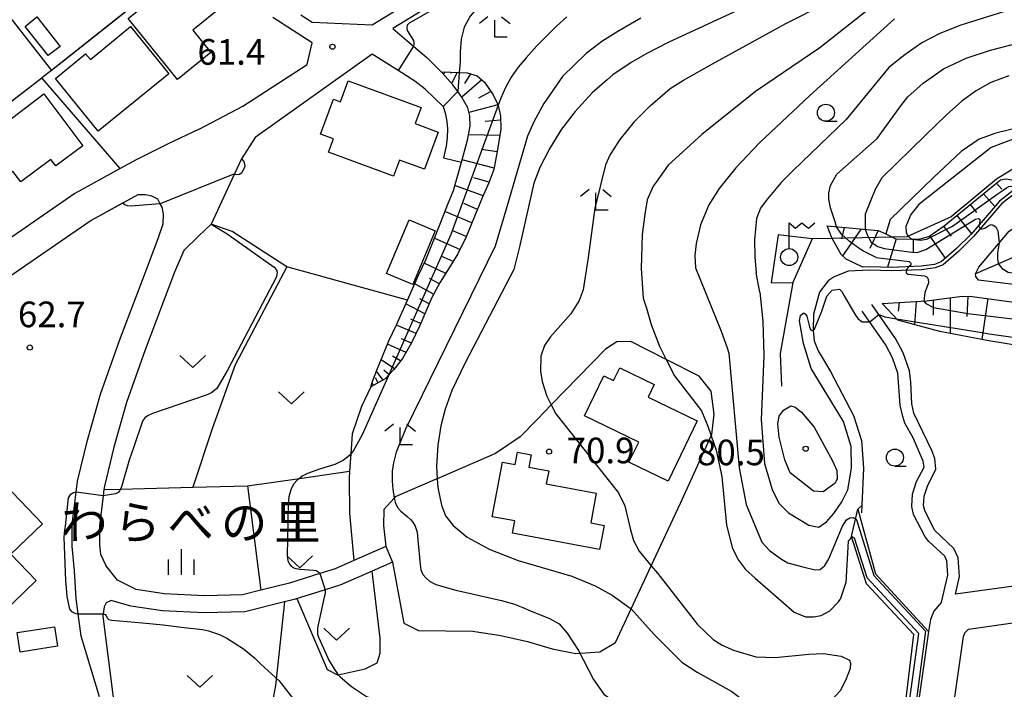
# Model space of a CAD drawing. Extents: x -12000 to -10000, y 88500 to 90000.
# Drawn here: x -11271 to -11126, y 89353 to 89451 of the extents above; entities that cross this region are included whole.
import ezdxf
from ezdxf.enums import TextEntityAlignment as Align

# ---------------------------------------------------------------- set-up
doc = ezdxf.new("R2010")
doc.units = 0
for name, color, linetype in [('2101000', 7, 'Continuous'), ('2101001', 7, 'Continuous'), ('2106000', 3, 'Continuous'), ('3001000', 4, 'Continuous'), ('3002000', 5, 'Continuous'), ('3003000', 7, 'Continuous'), ('4236000', 7, 'Continuous'), ('5102000', 4, 'Continuous'), ('6101110', 6, 'Continuous'), ('6101121', 6, 'Continuous'), ('6101990', 6, 'Continuous'), ('6110000', 1, 'Continuous'), ('6110110', 1, 'Continuous'), ('6110120', 1, 'Continuous'), ('6130000', 3, 'Continuous'), ('6301000', 3, 'Continuous'), ('6302000', 3, 'Continuous'), ('6313000', 3, 'Continuous'), ('6331000', 2, 'Continuous'), ('6333000', 2, 'Continuous'), ('6334000', 2, 'Continuous'), ('7101000', 4, 'Continuous'), ('7101001', 8, 'Continuous'), ('7102000', 2, 'Continuous'), ('7102001', 8, 'Continuous'), ('7312000', 4, 'Continuous'), ('8131000', 7, 'Continuous')]:
    doc.layers.add(name, color=color, linetype=linetype)
doc.styles.add('Dm_Anotation', font='txt.shx', dxfattribs={"bigfont": 'PSCDM.shx'})
doc.styles.add('ＭＳ ゴシック', font='txt')

# ---------------------------------------------------------------- blocks, each defined once
blk = doc.blocks.new('631300')
at = {"layer": '6313000'}
blk.add_lwpolyline([(0.75, 0.35), (0, -0.35), (-0.75, 0.35)], dxfattribs=at)
blk = doc.blocks.new('633100')
at = {"layer": '6331000'}
blk.add_lwpolyline([(0, -0.5), (0.67, -0.5)], dxfattribs=at)
blk.add_circle((0, 0), 0.5, dxfattribs=at)
blk = doc.blocks.new('633300')
at = {"layer": '6333000'}
for points in [[(-0.4, 0.6), (-0.9, 0.2)], [(0.4, 0.6), (0.9, 0.2)], [(0.72, -0.6), (0, -0.6), (0, 0.4)]]:
    blk.add_lwpolyline(points, dxfattribs=at)
blk = doc.blocks.new('633400')
at = {"layer": '6334000'}
for points in [[(0, -0.75), (0, 0.75)], [(-0.75, -0.75), (-0.75, 0.15)], [(0.75, -0.75), (0.75, 0.15)]]:
    blk.add_lwpolyline(points, dxfattribs=at)
blk = doc.blocks.new('731200')
at = {"layer": '7312000'}
blk.add_circle((0, 0), 0.15, dxfattribs=at)
blk = doc.blocks.new('423600')
at = {"layer": '4236000'}
blk.add_lwpolyline([(0, 0.5), (0, 2), (0.375, 1.7), (0.75, 2), (1.125, 1.7), (1.5, 2)], dxfattribs=at)
blk.add_circle((0, 0), 0.5, dxfattribs=at)

msp = doc.modelspace()

# ---------------------------------------------------------------- linework, layer by layer
at = {"layer": '2101000', "flags": 128}
for points in [[(-11167.22, 89487.79), (-11166.18, 89486.31), (-11171.14, 89482.08), (-11182.79, 89472.24), (-11206.63, 89457.64), (-11218.93, 89450.1), (-11227.72, 89450.47), (-11229.38, 89451.55)], [(-11205.58, 89455.93), (-11215.87, 89449.63), (-11213.84, 89447.87), (-11212.86, 89447.04), (-11210.92, 89445.38), (-11208.81, 89443.26)], [(-11208.53, 89438.18), (-11211.16, 89440.71), (-11212.67, 89441.9), (-11215.13, 89443.45), (-11218.91, 89445.84), (-11236.07, 89433.65), (-11238.05, 89430.52)], [(-11205.81, 89430.02), (-11204.94, 89433.25), (-11204.55, 89435.3), (-11204.63, 89436.84), (-11204.93, 89438), (-11205.79, 89439.54), (-11206.39, 89440.37), (-11207.11, 89441.36), (-11208.64, 89443.08), (-11208.81, 89443.26)], [(-11208.53, 89438.18), (-11208.21, 89437.24), (-11207.98, 89436.01), (-11207.9, 89434.92), (-11207.91, 89433.58), (-11208.08, 89432.4), (-11208.47, 89430.65)], [(-11244.27, 89434.85), (-11248.8, 89432.73), (-11253.51, 89430.38), (-11255.82, 89429.11), (-11262.49, 89425.43), (-11278.22, 89414.64), (-11297.67, 89399.79), (-11301.35, 89396.97), (-11305.79, 89393.56)], [(-11238.05, 89430.52), (-11239.1, 89428.35), (-11239.15, 89428.25)], [(-11239.15, 89428.25), (-11242.49, 89420.94)], [(-11258.88, 89351.77), (-11261.53, 89360.63), (-11261.97, 89363.91), (-11262.28, 89366.17), (-11262.54, 89370.2), (-11262.86, 89373.84), (-11262.86, 89377.05), (-11262.28, 89381.75), (-11262.09, 89383.33), (-11260.64, 89389.34), (-11258.7, 89396.09), (-11255.95, 89403.93), (-11251.61, 89415.36), (-11250.22, 89419), (-11249.52, 89420.99), (-11249.47, 89422.41), (-11249.7, 89423.47), (-11249.97, 89423.95), (-11250.33, 89424.6), (-11251.21, 89425.06), (-11252.12, 89425.27), (-11253.26, 89425.26), (-11260.07, 89421.51), (-11275.52, 89410.91)], [(-11242.49, 89420.94), (-11244.37, 89419.23), (-11246.49, 89417.1), (-11247.87, 89413.94), (-11252.19, 89402.56), (-11254.89, 89394.87), (-11256.77, 89388.32), (-11258.15, 89382.62), (-11258.21, 89382.11), (-11258.32, 89381.2), (-11258.86, 89376.81), (-11258.86, 89374.02), (-11258.74, 89372.66), (-11257.94, 89370.99)], [(-11216.92, 89373.77), (-11221.63, 89371.71), (-11224.36, 89370.51), (-11226.57, 89369.82), (-11231.05, 89368.43), (-11235.23, 89367.38), (-11237.92, 89366.71), (-11243.49, 89366.56), (-11249.41, 89366.83), (-11253.52, 89367.46), (-11256.25, 89368.83), (-11257.94, 89370.99)], [(-11215.92, 89371.48), (-11218.92, 89370.16), (-11223.49, 89368.16), (-11225.83, 89367.43), (-11230.37, 89366.02), (-11231.76, 89365.67), (-11237.58, 89364.22), (-11243.52, 89364.05), (-11249.66, 89364.34), (-11254.29, 89365.05), (-11257.16, 89365.89), (-11257.9, 89365.55), (-11258.18, 89364.93), (-11258.34, 89363.93), (-11258.39, 89363.6), (-11256.5, 89348.99)]]:
    msp.add_lwpolyline(points, dxfattribs=at)
at = {"layer": '2101001', "flags": 128}
for points in [[(-11244.27, 89434.85), (-11237.86, 89438.24), (-11228.44, 89444.34), (-11227.73, 89447.49), (-11233.49, 89451.24)], [(-11208.47, 89430.65), (-11205.81, 89430.02)], [(-11216.92, 89373.77), (-11215.92, 89371.48)]]:
    msp.add_lwpolyline(points, dxfattribs=at)
at = {"layer": '2106000', "flags": 128}
for points in [[(-11133.48, 89366.81), (-11132.86, 89369.37), (-11133.05, 89372.14), (-11133.69, 89373.48), (-11136.53, 89376.19), (-11137.97, 89379.03), (-11138.14, 89379.8), (-11138.07, 89381.12), (-11137.58, 89382.59), (-11136.35, 89385.11), (-11136.51, 89386.68), (-11136.91, 89387.84), (-11139.56, 89393.29), (-11139.86, 89394.66), (-11139.99, 89397.81), (-11140.22, 89399.49), (-11141.14, 89402.11), (-11142.27, 89404.24), (-11145.72, 89409.21)], [(-11135.51, 89365.65), (-11134.57, 89369.59), (-11134.71, 89371.69), (-11135.01, 89372.38), (-11137.39, 89374.53), (-11137.92, 89375.19), (-11139.59, 89378.47), (-11139.85, 89379.64), (-11139.76, 89381.45), (-11139.16, 89383.27), (-11138.07, 89385.4), (-11138.18, 89386.28), (-11139.68, 89389.66), (-11140.87, 89391.85), (-11141.19, 89392.8), (-11141.56, 89394.46), (-11141.9, 89399.14), (-11142.7, 89401.39), (-11143.73, 89403.35), (-11147.12, 89408.23)], [(-11103.16, 89370.94), (-11133.48, 89366.81)], [(-11132.11, 89349.03), (-11133.7, 89350.71), (-11132.29, 89360.6), (-11132.08, 89361.16), (-11131.54, 89361.66), (-11102.44, 89365.82)], [(-11135.51, 89365.65), (-11136.64, 89364.31), (-11137.14, 89363.11), (-11137.4, 89361.35)]]:
    msp.add_lwpolyline(points, dxfattribs=at)
at = {"layer": '3001000', "flags": 128}
for points in [[(-11247.42, 89442.13), (-11254.66, 89451.09), (-11245.44, 89458.53), (-11240.87, 89452.88), (-11245.21, 89449.37), (-11242.55, 89446.07), (-11247.42, 89442.13)], [(-11268.06, 89451.33), (-11264.62, 89446.96), (-11266.39, 89445.63), (-11269.78, 89449.91), (-11268.06, 89451.33)], [(-11265.33, 89442.3), (-11260.91, 89445.9), (-11260.2, 89445.09), (-11254.31, 89449.92), (-11248.72, 89442.95), (-11259.07, 89434.56), (-11265.33, 89442.3)], [(-11222.44, 89441.96), (-11211.75, 89438.03), (-11212.61, 89435.68), (-11209.25, 89434.45), (-11211.26, 89428.99), (-11214.94, 89430.35), (-11215.8, 89428.01), (-11225.3, 89431.5), (-11224.59, 89433.43), (-11226.49, 89434.13), (-11224.6, 89439.27), (-11223.56, 89438.89), (-11222.44, 89441.96)], [(-11261.31, 89432.45), (-11265.27, 89429.5), (-11265.98, 89430.45), (-11270.41, 89427.14), (-11271.56, 89428.69), (-11274.32, 89426.63), (-11275.62, 89428.5), (-11277.57, 89427.05), (-11280.33, 89430.79), (-11278.45, 89432.21), (-11278.02, 89431.72), (-11267.03, 89440.06), (-11261.31, 89432.45)], [(-11179.87, 89389.05), (-11187.82, 89392.9), (-11184.99, 89398.76), (-11183.56, 89398.07), (-11182.65, 89399.93), (-11177.62, 89397.5), (-11178.51, 89395.66), (-11171.31, 89392.17), (-11175.58, 89383.35), (-11181.3, 89386.11), (-11179.87, 89389.05)], [(-11185.62, 89373.32), (-11198.38, 89375.73), (-11198.04, 89377.51), (-11201.36, 89378.14), (-11199.85, 89386.14), (-11197.95, 89385.78), (-11197.61, 89387.57), (-11195.64, 89387.2), (-11195.98, 89385.4), (-11193.05, 89384.85), (-11193.41, 89382.97), (-11186.09, 89381.58), (-11186.91, 89377.24), (-11184.95, 89376.87), (-11185.62, 89373.32)], [(-11265.01, 89359.17), (-11270.5, 89358.33), (-11270.93, 89361.2), (-11265.45, 89362.04), (-11265.01, 89359.17)]]:
    msp.add_lwpolyline(points, close=True, dxfattribs=at)
at = {"layer": '3002000', "flags": 128}
msp.add_lwpolyline([(-11276.07, 89386.27), (-11267.24, 89377.1), (-11271.86, 89372.65), (-11268.14, 89368.79), (-11273.15, 89363.97)], dxfattribs=at)
at = {"layer": '3003000', "flags": 128}
msp.add_lwpolyline([(-11209.67, 89420), (-11212.97, 89412.14), (-11216.81, 89413.75), (-11213.51, 89421.61), (-11209.67, 89420)], close=True, dxfattribs=at)
at = {"layer": '5102000', "flags": 128}
for points in [[(-11124.05, 89426.01), (-11126.68, 89423.98), (-11130.8, 89419.17), (-11132.99, 89417.01), (-11135.29, 89415.03), (-11136.43, 89414.55), (-11138.44, 89414.3), (-11142.84, 89414.13), (-11146.07, 89414.23), (-11149.17, 89414.1), (-11151.24, 89413.27), (-11152.12, 89412.65), (-11153.38, 89410.99)], [(-11153.38, 89410.99), (-11154.24, 89407.77), (-11154.33, 89405.4), (-11154.16, 89403.89), (-11153.57, 89402.4), (-11151.78, 89399.38), (-11148.4, 89392.94), (-11147.23, 89389.27), (-11146.93, 89385.23), (-11147.18, 89379.79), (-11147.24, 89378.71)]]:
    msp.add_lwpolyline(points, dxfattribs=at)
at = {"layer": '6101110', "flags": 128}
for points in [[(-11208.81, 89443.26), (-11207.38, 89443.22), (-11206.17, 89443.17), (-11204.99, 89443.12), (-11203.56, 89442.7), (-11202.46, 89441.73), (-11201.19, 89439.88), (-11200.48, 89438.36), (-11200.47, 89438.33), (-11200.14, 89436.81), (-11200.09, 89434.86), (-11200.59, 89431.58), (-11201.08, 89428.96), (-11201.82, 89427), (-11202.8, 89424.81), (-11205.17, 89419.1), (-11206.37, 89416.64), (-11207.62, 89414.56), (-11208.94, 89412.48), (-11210.18, 89410.24), (-11211.93, 89406.15), (-11213.14, 89403.6), (-11214.47, 89401.32), (-11215.73, 89399.7), (-11216.47, 89398.89), (-11217, 89398.32), (-11219.12, 89397.14)], [(-11152.27, 89420.7), (-11144.81, 89420.04), (-11143.69, 89419.53), (-11142.71, 89419.07), (-11142.1, 89418.79), (-11138.64, 89418.8), (-11137.36, 89419.16), (-11135.11, 89420.74), (-11126.86, 89427.43), (-11126.02, 89427.59), (-11122.94, 89427.07)], [(-11144.22, 89409.33), (-11137.65, 89409.72), (-11132.85, 89410.35), (-11131.37, 89410.43), (-11117.07, 89408.48)]]:
    msp.add_lwpolyline(points, dxfattribs=at)
at = {"layer": '6101121', "flags": 128}
for points in [[(-11219.12, 89397.14), (-11218.8, 89398.09), (-11218.24, 89399.6), (-11216.46, 89403.88), (-11215.36, 89406.25), (-11213.74, 89409.85), (-11212.07, 89413.58), (-11211.08, 89415.74), (-11210.1, 89418.2), (-11208.74, 89421.51), (-11207.86, 89423.88), (-11207.01, 89425.9), (-11205.81, 89430.02), (-11204.94, 89433.25), (-11204.55, 89435.3), (-11204.63, 89436.84), (-11204.93, 89438), (-11205.79, 89439.54), (-11206.39, 89440.37), (-11207.11, 89441.36), (-11208.64, 89443.08), (-11208.81, 89443.26)], [(-11122.94, 89427.07), (-11124.31, 89426.44), (-11127.03, 89424.35), (-11131.16, 89419.51), (-11133.33, 89417.38), (-11135.56, 89415.46), (-11136.56, 89415.04), (-11138.48, 89414.8), (-11142.84, 89414.63), (-11146.07, 89414.73), (-11147.04, 89414.69), (-11149.5, 89415.85), (-11150.2, 89416.51), (-11151.54, 89418.87), (-11151.59, 89418.96), (-11152.27, 89420.7)], [(-11109.61, 89416.49), (-11110.32, 89410.05), (-11124.18, 89412.03), (-11130.1, 89412.78), (-11130.5, 89413.29), (-11130.53, 89413.71), (-11130.04, 89414.69), (-11125.59, 89419.94), (-11122.17, 89422.39), (-11119.05, 89423.1)], [(-11117.07, 89408.48), (-11118.4, 89402.21), (-11128.57, 89403.9), (-11135.78, 89405.23), (-11141.93, 89406.9), (-11144.22, 89409.33)]]:
    msp.add_lwpolyline(points, dxfattribs=at)
at = {"layer": '6101990', "flags": 128}
for points in [[(-11208.28, 89443.25), (-11208.46, 89442.88)], [(-11207.36, 89443.22), (-11207.46, 89443.04)], [(-11206.45, 89443.18), (-11207.29, 89441.56)], [(-11204.53, 89442.99), (-11205.38, 89441.57)], [(-11202.87, 89442.09), (-11205.79, 89439.54)], [(-11201.53, 89440.37), (-11203.36, 89439.43)], [(-11200.52, 89438.44), (-11204.75, 89437.3)], [(-11200.12, 89436.2), (-11202.35, 89435.97)], [(-11200.23, 89433.93), (-11204.79, 89434.04)], [(-11200.6, 89431.55), (-11202.9, 89431.9)], [(-11201.04, 89429.18), (-11205.72, 89430.37)], [(-11202.67, 89425.1), (-11206.8, 89426.61)], [(-11201.78, 89427.11), (-11204.03, 89427.76)], [(-11127.43, 89426.96), (-11126.68, 89426.08)], [(-11129.37, 89425.39), (-11127.72, 89423.54)], [(-11203.5, 89423.13), (-11205.48, 89423.97)], [(-11131.32, 89423.82), (-11130.37, 89422.68)], [(-11204.32, 89421.15), (-11208.26, 89422.8)], [(-11133.26, 89422.24), (-11131.11, 89419.57)], [(-11135.2, 89420.67), (-11134.09, 89419.2)], [(-11205.14, 89419.18), (-11207.09, 89419.98)], [(-11149.78, 89420.48), (-11150.17, 89418.8)], [(-11147.29, 89420.26), (-11150.01, 89416.32)], [(-11144.8, 89420.04), (-11146.02, 89417.41)], [(-11137.25, 89419.24), (-11134.97, 89415.97)], [(-11206.07, 89417.26), (-11209.82, 89418.89)], [(-11142.17, 89418.82), (-11143.44, 89414.65)], [(-11139.67, 89418.79), (-11139.64, 89416.77)], [(-11120.06, 89418.21), (-11130.53, 89413.71)], [(-11207.07, 89415.48), (-11208.81, 89416.27)], [(-11208.14, 89413.74), (-11211.3, 89415.25)], [(-11209.92, 89410.72), (-11212.69, 89412.21)], [(-11209.07, 89412.25), (-11210.52, 89413.01)], [(-11211.2, 89407.85), (-11214, 89409.29)], [(-11210.58, 89409.29), (-11211.96, 89410.03)], [(-11141.72, 89409.48), (-11141.86, 89408.22)], [(-11139.22, 89409.63), (-11139.49, 89406.24)], [(-11136.73, 89409.84), (-11136.72, 89407.66)], [(-11134.26, 89410.16), (-11134.24, 89404.95)], [(-11131.66, 89410.41), (-11131.81, 89407.47)], [(-11128.74, 89410.07), (-11129.58, 89404.09)], [(-11212.49, 89404.98), (-11215.38, 89406.2)], [(-11211.82, 89406.4), (-11213.26, 89407.07)], [(-11213.95, 89402.2), (-11216.67, 89403.38)], [(-11213.16, 89403.56), (-11214.6, 89404.17)], [(-11215.66, 89399.79), (-11217.61, 89401.11)], [(-11214.75, 89400.96), (-11215.93, 89401.63)], [(-11217.32, 89398.14), (-11218.3, 89399.43)], [(-11216.45, 89398.92), (-11217.22, 89399.57)], [(-11218.73, 89397.36), (-11218.93, 89397.71)], [(-11218.03, 89397.75), (-11218.42, 89398.46)]]:
    msp.add_lwpolyline(points, dxfattribs=at)
at = {"layer": '6110000', "flags": 128}
for points in [[(-11243.25, 89461.46), (-11265.89, 89443.48), (-11267.3, 89442.37), (-11267.32, 89442.35), (-11281.24, 89431.64), (-11298.03, 89420.05), (-11310.3, 89411.07)], [(-11208.53, 89438.18), (-11211.16, 89440.71), (-11212.67, 89441.9), (-11215.13, 89443.45), (-11218.91, 89445.84), (-11236.07, 89433.65), (-11238.05, 89430.52)], [(-11255.82, 89429.11), (-11267.3, 89442.37)], [(-11239.15, 89428.25), (-11242.49, 89420.94)], [(-11255.49, 89424.03), (-11260.07, 89421.51), (-11275.52, 89410.91), (-11294.87, 89396.14), (-11303.56, 89389.47)]]:
    msp.add_lwpolyline(points, dxfattribs=at)
at = {"layer": '6110110', "flags": 128}
msp.add_lwpolyline([(-11147.79, 89379.24), (-11145.19, 89369.76), (-11137.4, 89361.35), (-11139.22, 89348.6), (-11140.96, 89347.39), (-11142.52, 89346.98)], dxfattribs=at)
at = {"layer": '6110120', "flags": 128}
msp.add_lwpolyline([(-11142.52, 89346.98), (-11142.21, 89348.67), (-11140.86, 89349.89), (-11139.58, 89360.9), (-11146.51, 89368.32), (-11148.68, 89375.26), (-11147.79, 89379.24)], dxfattribs=at)
at = {"layer": '6130000', "flags": 128}
for points in [[(-11277.62, 89458.45), (-11265.89, 89443.48)], [(-11244.27, 89434.85), (-11237.86, 89438.24), (-11228.44, 89444.34), (-11227.73, 89447.49), (-11233.49, 89451.24)], [(-11094.39, 89431.05), (-11100.6, 89433.08), (-11108.16, 89434.11), (-11121.12, 89431.43), (-11127.47, 89427.56), (-11134.11, 89422.02), (-11140.57, 89419.12), (-11142.71, 89419.07), (-11151.54, 89418.87), (-11154.47, 89418.81), (-11157.27, 89412.4), (-11159.15, 89402.05), (-11158.94, 89397.26)], [(-11154.47, 89418.81), (-11159.45, 89419.41), (-11160.48, 89412.36), (-11157.27, 89412.4)]]:
    msp.add_lwpolyline(points, dxfattribs=at)
at = {"layer": '6301000', "flags": 128}
for points in [[(-11124.13, 89435.12), (-11127.57, 89434.29), (-11129.98, 89433.42), (-11132.64, 89431.58), (-11136.69, 89427.81), (-11143.05, 89421.65), (-11143.69, 89419.53)], [(-11213.74, 89409.85), (-11231.44, 89414.71), (-11239.41, 89419.91), (-11242.49, 89420.94)], [(-11215.92, 89371.48), (-11214.29, 89362.57), (-11212.15, 89361.48), (-11204.18, 89361.38), (-11200.05, 89360.74), (-11196.14, 89359.86), (-11192.53, 89358.8), (-11189.06, 89358.11), (-11188.42, 89358.15), (-11185.56, 89358.35), (-11183.29, 89359.72), (-11180.99, 89364.64), (-11178.03, 89370.97), (-11173.76, 89380.1), (-11169.26, 89389.99), (-11169.18, 89390.17), (-11168.8, 89393.15), (-11169.27, 89396.52), (-11171.02, 89398.71), (-11175.85, 89401.17), (-11181.01, 89403.8), (-11183.09, 89403.74), (-11184.73, 89402.64), (-11192.69, 89394.5), (-11194.72, 89392.42), (-11197.22, 89389.81), (-11200.85, 89387.4), (-11209.38, 89383.69), (-11209.44, 89383.67), (-11215.54, 89381.03), (-11215.69, 89380.86), (-11217.21, 89379.21), (-11217.26, 89376.84), (-11216.92, 89373.77)], [(-11219.12, 89397.14), (-11220.46, 89394.28), (-11221.84, 89390.27), (-11222.04, 89387.33), (-11222.22, 89384.81), (-11222.29, 89383.75), (-11222.26, 89378.65), (-11221.63, 89371.71)], [(-11258.21, 89382.11), (-11255.79, 89382.17), (-11245.19, 89382.44), (-11237.17, 89382.64), (-11235.23, 89367.38)], [(-11147.79, 89379.24), (-11147.18, 89379.79)], [(-11229.95, 89366.15), (-11225.51, 89355.76), (-11224.02, 89354.98), (-11223.88, 89355.01), (-11219.97, 89355.87), (-11218.19, 89356.77), (-11217.74, 89358.16), (-11217.76, 89360.38), (-11218.92, 89370.16)], [(-11231.76, 89365.67), (-11233.08, 89353.44), (-11233.39, 89351.86), (-11234.22, 89347.55), (-11235.06, 89344.46), (-11236.32, 89341.94), (-11237.23, 89341.21), (-11238.48, 89340.78)]]:
    msp.add_lwpolyline(points, dxfattribs=at)
at = {"layer": '6302000', "flags": 128}
for points in [[(-11231.44, 89414.71), (-11238.97, 89400.35), (-11242.33, 89391.14), (-11245.19, 89382.44)], [(-11237.17, 89382.64), (-11229.58, 89383.74), (-11222.22, 89384.81)]]:
    msp.add_lwpolyline(points, dxfattribs=at)
at = {"layer": '7101000', "flags": 128}
for points in [[(-11165.21, 89452.32), (-11175.57, 89447.56), (-11178.66, 89445.95), (-11180.97, 89444.64), (-11183.68, 89442.8), (-11184.5, 89442.09)], [(-11150.91, 89420.58), (-11151.1, 89421.29), (-11151.78, 89423.37), (-11152.03, 89424.66), (-11152.03, 89425.54), (-11151.76, 89426.63), (-11150.85, 89428.3), (-11144.96, 89433.49), (-11141.45, 89438.3), (-11140.45, 89439.59), (-11138.19, 89441.6), (-11135.22, 89443.71), (-11131.89, 89445.24), (-11128.34, 89446.45), (-11124.56, 89447.43)], [(-11184.5, 89442.09), (-11186.68, 89440.21), (-11189.2, 89437.44), (-11191.18, 89434.87), (-11192.9, 89432.11), (-11194.36, 89429.24), (-11195.26, 89426.95), (-11197.33, 89417.64), (-11198.18, 89414.32), (-11205.29, 89400.65), (-11207.23, 89396.62), (-11208.23, 89393.89), (-11208.88, 89391.43), (-11209.32, 89388.63), (-11209.52, 89385.53), (-11209.38, 89383.69), (-11209.29, 89382.41), (-11208.76, 89379.81), (-11208.18, 89378.25), (-11207.07, 89376.86), (-11204.98, 89375.15), (-11201.77, 89373.4), (-11197.51, 89371.72), (-11189.66, 89369.45), (-11186.23, 89368.02), (-11183.74, 89366.65), (-11181.1, 89364.76), (-11180.99, 89364.64), (-11179.76, 89363.27)], [(-11140.33, 89414.73), (-11140.68, 89414.21), (-11140.71, 89414.12), (-11140.68, 89413.86), (-11140.41, 89413.64), (-11137.99, 89413.42), (-11137.63, 89413.18), (-11137.45, 89412.91), (-11137.43, 89412.39), (-11137.62, 89411.86), (-11137.96, 89410.96), (-11138.1, 89409.69)], [(-11156.03, 89393.46), (-11154.18, 89391.23), (-11151.46, 89386.3), (-11150.87, 89384.89), (-11150.81, 89383.68), (-11151.07, 89383.07), (-11152.84, 89381.77), (-11154.26, 89381.87), (-11157.7, 89384.56), (-11158.45, 89386.47), (-11159.27, 89389.77), (-11159.5, 89391.71), (-11159.27, 89392.87), (-11158.68, 89393.74), (-11157.58, 89394.36), (-11156.94, 89394.19), (-11156.03, 89393.46)], [(-11179.76, 89363.27), (-11177.61, 89360.89), (-11173.55, 89356.86), (-11171.3, 89355.4), (-11166.23, 89352.56), (-11164.05, 89350.88), (-11163.07, 89349.89), (-11162.52, 89348.98), (-11162.53, 89348.28), (-11162.87, 89347.43), (-11165.99, 89343.01), (-11167.02, 89340.56), (-11168.54, 89335.44)]]:
    msp.add_lwpolyline(points, dxfattribs=at)
at = {"layer": '7101001', "flags": 128}
for points in [[(-11244.95, 89460.11), (-11252.14, 89454.4), (-11264.36, 89444.7), (-11265.89, 89443.48), (-11267.3, 89442.37), (-11267.32, 89442.35), (-11271.96, 89438.78)], [(-11147.41, 89417.29), (-11149.04, 89418.47), (-11150.17, 89419.51), (-11150.91, 89420.58)], [(-11145.06, 89416.09), (-11146.92, 89417.03), (-11147.41, 89417.29)], [(-11145.06, 89416.09), (-11140.23, 89415.48), (-11139.99, 89415.27), (-11140.02, 89414.96), (-11140.2, 89414.8), (-11140.33, 89414.73)], [(-11138.1, 89409.69), (-11137.83, 89409.36), (-11136.7, 89408.77), (-11131.65, 89407.87), (-11121.81, 89406.7), (-11106.46, 89404.32), (-11095.71, 89401.25), (-11094.5, 89400.74), (-11093.88, 89400.28), (-11093.45, 89399.38), (-11093.39, 89397.92), (-11095.81, 89393.23), (-11096.4, 89391.76), (-11096.54, 89390.86), (-11096.56, 89389.93), (-11095.83, 89385.07), (-11095.05, 89381.72), (-11095.06, 89381.25), (-11095.78, 89379.23)]]:
    msp.add_lwpolyline(points, dxfattribs=at)
at = {"layer": '7102000', "flags": 128}
for points in [[(-11131.32, 89467.53), (-11132.63, 89466.61), (-11133.51, 89465.67), (-11134.7, 89464.09), (-11137.58, 89459.82), (-11138.98, 89458.53), (-11145.21, 89453.15), (-11153.34, 89446.79), (-11162.74, 89440.39), (-11170.62, 89434.1), (-11175.55, 89429.58), (-11177.32, 89427.11)], [(-11195.1, 89458.63), (-11198.35, 89456.68), (-11201.19, 89454.76), (-11203.02, 89453.23), (-11204.54, 89451.41), (-11205.45, 89449.79), (-11205.86, 89448.06), (-11206.05, 89446.17), (-11206.05, 89444.77), (-11206.09, 89444.18), (-11206.17, 89443.17)], [(-11205.58, 89455.93), (-11205.53, 89455.44), (-11205.64, 89455.06), (-11205.87, 89454.76), (-11213.48, 89450.38), (-11213.78, 89450.08), (-11213.85, 89449.7), (-11213.78, 89449.33), (-11212.88, 89447.83), (-11212.8, 89447.49), (-11212.82, 89447.22), (-11212.86, 89447.04)], [(-11180.56, 89435.92), (-11178.2, 89438.27), (-11175.25, 89440.81), (-11173.29, 89442.02), (-11169.05, 89444.41), (-11158.33, 89450.36), (-11152.51, 89453.29)], [(-11190.42, 89451.33), (-11191.9, 89449.96), (-11194.78, 89447.07), (-11196.36, 89445.33), (-11197.52, 89443.93), (-11198.54, 89442.46), (-11199.39, 89440.98), (-11200.09, 89439.42), (-11200.48, 89438.36)], [(-11179.57, 89451.12), (-11182.92, 89449.16), (-11185.27, 89447.7), (-11187.17, 89446.25)], [(-11142.4, 89451), (-11154.87, 89439.76), (-11162.19, 89432.86), (-11165.62, 89429.2), (-11168.07, 89426.16), (-11169.59, 89423.8), (-11170.83, 89420.85), (-11171.47, 89418.14), (-11171.66, 89416.38), (-11171.55, 89414.57), (-11167.81, 89405.3), (-11166.91, 89402.86)], [(-11126.45, 89452.03), (-11132.68, 89450.09), (-11135.77, 89448.88), (-11138.37, 89447.52), (-11140.89, 89445.77), (-11143.22, 89443.9), (-11149.5, 89436.28), (-11157.23, 89428.81), (-11158.99, 89427.04), (-11161.18, 89424.43), (-11162.03, 89423.29), (-11162.63, 89421.77), (-11162.92, 89418.69), (-11162.86, 89416.13), (-11162.64, 89413.83)], [(-11187.17, 89446.25), (-11187.57, 89445.95), (-11191.02, 89442.6), (-11193.76, 89438.63), (-11195.22, 89435.96), (-11196.17, 89433.86), (-11199.21, 89423.49), (-11200.91, 89417.76), (-11214.02, 89390.94), (-11215.41, 89387.58)], [(-11125.64, 89442.7), (-11128.3, 89441.69), (-11130.55, 89440.45), (-11132.52, 89438.96), (-11134.8, 89436.96), (-11137.87, 89434.01), (-11144.24, 89427.75), (-11145.21, 89426.06)], [(-11180.56, 89435.92), (-11180.59, 89435.89), (-11182.66, 89433.34), (-11184.05, 89431.17), (-11184.76, 89429.65), (-11186.29, 89423.32), (-11187.26, 89416.1), (-11188, 89411.36), (-11188.6, 89409.79), (-11189.83, 89407.83), (-11192.85, 89404.44), (-11193.68, 89403.19), (-11194.19, 89401.64), (-11194.25, 89399.42), (-11194.02, 89397.92), (-11193.32, 89395.77), (-11192.69, 89394.5), (-11192.03, 89393.19), (-11184.54, 89383.76), (-11182.84, 89381.65), (-11181.89, 89379.75), (-11181.05, 89376.23), (-11180.63, 89374.65), (-11179.8, 89373.07), (-11178.03, 89370.97), (-11177.11, 89369.88), (-11176.6, 89369.19)], [(-11110.07, 89435.93), (-11113.86, 89435.66), (-11116.82, 89435.55), (-11121.01, 89434.91), (-11128.25, 89432.18), (-11138.82, 89423.86), (-11140.02, 89422.38), (-11140.74, 89420.63), (-11140.68, 89419.79), (-11140.47, 89419.32), (-11140.38, 89419.2), (-11139.9, 89418.79)], [(-11238.05, 89430.52), (-11237.73, 89430.16), (-11237.63, 89429.81), (-11237.6, 89429.4), (-11238.03, 89428.48), (-11238.34, 89428.25), (-11238.76, 89428.19), (-11239.15, 89428.25)], [(-11177.32, 89427.11), (-11177.73, 89426.54), (-11178.63, 89424.52), (-11178.98, 89422.42), (-11179.35, 89419.43), (-11179.49, 89414.46), (-11179.2, 89410.14), (-11178.75, 89408.68), (-11178.05, 89406.27), (-11176.83, 89403.11), (-11175.85, 89401.17), (-11174.64, 89398.78), (-11170.68, 89393.63), (-11169.74, 89391.39), (-11169.26, 89389.99), (-11168.54, 89387.89), (-11167.7, 89384.04), (-11167.01, 89376.91), (-11166.12, 89373.46), (-11165.23, 89371.77), (-11164.22, 89370.41), (-11162.83, 89369.12), (-11157.11, 89364.18), (-11155.46, 89363.5), (-11154.25, 89363.49), (-11153.16, 89363.69), (-11151.86, 89364.37), (-11150.6, 89365.7), (-11150.37, 89366.03)], [(-11145.21, 89426.06), (-11146.68, 89422.43), (-11146.68, 89422.09), (-11146.68, 89420.21)], [(-11249.97, 89423.95), (-11254.26, 89423.59), (-11254.75, 89423.64), (-11255.16, 89423.8), (-11255.49, 89424.03)], [(-11242.49, 89420.94), (-11240.79, 89419.95), (-11240.03, 89419.46), (-11239.48, 89419.05), (-11233.26, 89414.68), (-11232.92, 89414.26), (-11232.85, 89413.92), (-11232.92, 89413.23), (-11240.15, 89399.47), (-11241.7, 89396.92), (-11242.47, 89396.26), (-11243.25, 89395.93), (-11251.08, 89393.24), (-11251.72, 89392.96), (-11252.21, 89392.59), (-11252.58, 89392.1), (-11253.86, 89388.39), (-11254.53, 89386.43), (-11255.63, 89382.52), (-11255.79, 89382.17), (-11255.89, 89381.96), (-11256.15, 89381.7), (-11256.53, 89381.49), (-11258.32, 89381.2)], [(-11130.01, 89420.86), (-11130.03, 89420.64), (-11130.01, 89420.55), (-11129.84, 89420.29), (-11129.75, 89420.26), (-11129.53, 89420.28), (-11129.18, 89420.38), (-11128.56, 89420.77), (-11128.24, 89420.91), (-11127.96, 89420.83), (-11127.55, 89420.55), (-11127.26, 89420), (-11127.04, 89418.23)], [(-11162.13, 89411.01), (-11162.64, 89413.83)], [(-11162.13, 89411.01), (-11161.68, 89406.76), (-11161.55, 89401.69), (-11161.95, 89392.39), (-11161.42, 89385.94), (-11160.34, 89382.11), (-11159.34, 89380.13), (-11157.91, 89378.71), (-11154.95, 89376.9)], [(-11154.95, 89376.9), (-11153.46, 89376.61), (-11152.34, 89377.41), (-11151.27, 89378.61), (-11150.11, 89380.33), (-11149.22, 89382.09), (-11148.68, 89385.22), (-11148.76, 89388.43), (-11149.85, 89392.09), (-11154.59, 89399.85), (-11155.73, 89403.47), (-11156.31, 89406.79), (-11156.16, 89407.58), (-11155.79, 89407.91), (-11155.63, 89407.92), (-11155.47, 89407.83), (-11155.23, 89407.49), (-11154.86, 89405.92), (-11154.72, 89405.54), (-11154.62, 89405.47), (-11154.45, 89405.41), (-11154.32, 89405.43), (-11154.14, 89405.57), (-11153.03, 89408.22), (-11152.33, 89410.41), (-11151.52, 89411.32), (-11150.47, 89411.47), (-11150.1, 89411.11), (-11149.75, 89410.47), (-11148.2, 89407.81), (-11147.75, 89407.14), (-11147.13, 89406.67), (-11146.03, 89406.66)], [(-11144.71, 89407.76), (-11143.8, 89407.41), (-11142.11, 89407.09)], [(-11166.91, 89402.86), (-11166.66, 89402.06)], [(-11166.66, 89402.06), (-11165.17, 89385.28), (-11164.11, 89379.94), (-11161.83, 89374.39), (-11160.69, 89373.2), (-11158.95, 89371.92), (-11158.01, 89371.4), (-11156, 89370.84)], [(-11216.47, 89398.89), (-11217.25, 89397.14), (-11220.38, 89390.1), (-11221.72, 89387.71), (-11222.04, 89387.33), (-11222.25, 89387.08), (-11223.11, 89386.41), (-11224.37, 89385.78), (-11226.63, 89385.11), (-11228.41, 89384.48), (-11229.19, 89384.05), (-11229.58, 89383.74), (-11229.86, 89383.52), (-11230.44, 89382.89), (-11230.82, 89382.07), (-11231.11, 89381.06), (-11231.25, 89379.76), (-11231.37, 89372.45), (-11231.26, 89371.74), (-11231.03, 89371.21), (-11230.73, 89370.83), (-11230.28, 89370.6), (-11229.52, 89370.45), (-11227.52, 89370.3), (-11227.12, 89370.24), (-11226.83, 89370.09), (-11226.57, 89369.82)], [(-11215.41, 89387.58), (-11215.78, 89386.03), (-11215.97, 89384.8), (-11215.97, 89383.33), (-11215.88, 89382.15), (-11215.69, 89380.86), (-11215.69, 89380.83), (-11215.5, 89380.07), (-11215.17, 89379.45), (-11214.74, 89378.93), (-11213.81, 89378.15), (-11213.31, 89377.71), (-11212.95, 89377.32), (-11212.62, 89376.75), (-11212.35, 89375.85), (-11212.25, 89374.76), (-11211.89, 89371.14), (-11211.78, 89370.35), (-11211.49, 89369.67), (-11211.02, 89369.12), (-11210.5, 89368.7), (-11209.61, 89368.2), (-11206.66, 89367.39), (-11199.95, 89365.85), (-11198.07, 89365.33), (-11196.84, 89364.86), (-11195.71, 89364.34)], [(-11262.29, 89381.75), (-11262.69, 89381.62), (-11263.16, 89381.32), (-11263.46, 89380.89), (-11263.92, 89376.76), (-11264, 89376.15), (-11264.08, 89375.12), (-11263.86, 89368.74), (-11263.76, 89367.68), (-11263.67, 89366.48), (-11263.27, 89364.6), (-11262.95, 89364.25), (-11262.5, 89364.02), (-11261.97, 89363.91)], [(-11156, 89370.84), (-11154.01, 89370.35), (-11153.28, 89370.42), (-11152.62, 89370.98), (-11152.01, 89371.99), (-11150.01, 89376.75), (-11149.42, 89377.68), (-11148.92, 89377.98), (-11148.44, 89378), (-11148.3, 89377.94), (-11148.1, 89377.88)], [(-11148.68, 89375.26), (-11148.98, 89374.76), (-11149.19, 89374.55), (-11149.55, 89368.51), (-11150.37, 89366.03)], [(-11176.6, 89369.19), (-11171.27, 89362.38), (-11168.98, 89360.14), (-11167.66, 89359.35), (-11165.99, 89358.62), (-11162.73, 89357.63), (-11159.9, 89357.54), (-11154.97, 89358.03), (-11152.8, 89358.1), (-11150.22, 89357.73), (-11148.98, 89357.15), (-11148.82, 89356.65), (-11148.91, 89355.91), (-11149.57, 89354.15), (-11150.38, 89352.63), (-11151.78, 89351.14), (-11156.3, 89347.86), (-11159.06, 89344.67), (-11161.97, 89340.4), (-11163.27, 89337.89), (-11165.96, 89331.63)], [(-11225.83, 89367.43), (-11225.82, 89367.05), (-11225.87, 89366.72), (-11225.93, 89366.38), (-11226.93, 89361.87), (-11226.95, 89361.37), (-11226.91, 89360.93), (-11226.78, 89360.48), (-11225.2, 89357.04), (-11224.4, 89355.7), (-11223.88, 89355.01), (-11223.63, 89354.68)], [(-11195.71, 89364.34), (-11192.93, 89363.26), (-11191.54, 89362.47), (-11190.33, 89361.11), (-11188.71, 89358.56), (-11186.49, 89354.3), (-11184.98, 89352.14), (-11183.6, 89351.17), (-11179.99, 89349.31), (-11178.59, 89348.34), (-11177.29, 89346.62), (-11176.35, 89344.7), (-11176.08, 89342.03), (-11176.22, 89340.38), (-11177.14, 89336.68), (-11177.97, 89334.68), (-11178.63, 89333.7)], [(-11258.34, 89363.93), (-11258.06, 89363.8), (-11257.91, 89363.65), (-11257.68, 89363.27), (-11257.51, 89363.08), (-11257.3, 89363.02), (-11257.07, 89362.98), (-11252.57, 89362.61), (-11249.54, 89362.31), (-11246.45, 89361.94), (-11243.79, 89361.61), (-11242.89, 89361.44), (-11242.15, 89361.2), (-11241.31, 89360.87), (-11240.23, 89360.36), (-11237.78, 89358.8), (-11236.16, 89357.46), (-11235.25, 89356.55)], [(-11235.25, 89356.55), (-11232.55, 89354.11), (-11227.95, 89348.22), (-11227.13, 89347.57), (-11226.19, 89347.17), (-11225.41, 89346.88), (-11213.78, 89346.75), (-11207.9, 89346.15)], [(-11223.63, 89354.68), (-11221.97, 89353.3), (-11219.77, 89351.83), (-11217.2, 89351.01), (-11216.03, 89350.85), (-11208.37, 89351.05), (-11204.49, 89350.35)]]:
    msp.add_lwpolyline(points, dxfattribs=at)
at = {"layer": '7102001', "flags": 128}
for points in [[(-11212.86, 89447.04), (-11215.13, 89443.45), (-11218.91, 89445.84), (-11236.07, 89433.65), (-11238.05, 89430.52)], [(-11206.39, 89440.37), (-11208.53, 89438.18), (-11211.16, 89440.71), (-11212.67, 89441.9), (-11215.13, 89443.45), (-11218.91, 89445.84), (-11236.07, 89433.65), (-11238.05, 89430.52)], [(-11206.17, 89443.17), (-11206.39, 89440.37)], [(-11200.48, 89438.36), (-11207.41, 89419.43), (-11216.47, 89398.89)], [(-11238.05, 89430.52), (-11239.1, 89428.35), (-11249.97, 89423.95)], [(-11239.15, 89428.25), (-11242.49, 89420.94)], [(-11139.9, 89418.79), (-11139.69, 89418.75), (-11138.62, 89418.63), (-11137.67, 89418.76), (-11133.9, 89420.67), (-11127.23, 89425.47), (-11126.47, 89425.96), (-11126, 89426.27), (-11125.67, 89426.46), (-11125.41, 89426.52), (-11125.08, 89426.47), (-11125, 89426.41), (-11124.97, 89426.29), (-11125.13, 89425.81)], [(-11255.49, 89424.03), (-11260.07, 89421.51), (-11275.52, 89410.91), (-11294.87, 89396.14), (-11297.64, 89394.01)], [(-11146.68, 89420.21), (-11146.35, 89419.3), (-11145.83, 89418.32), (-11144.86, 89417.71), (-11143.92, 89417.38), (-11139.88, 89416.87), (-11139.09, 89416.81), (-11137.8, 89417.26), (-11130.54, 89421.71), (-11130.07, 89421.8), (-11129.89, 89421.68), (-11129.88, 89421.44), (-11130.01, 89420.86)], [(-11127.04, 89418.23), (-11127.32, 89416.78), (-11127.31, 89415.84), (-11127.14, 89415.09), (-11126.63, 89414.47), (-11125.74, 89413.94), (-11108.2, 89411.03), (-11100.08, 89408.85), (-11087.86, 89404.9), (-11085.21, 89403.1), (-11084.89, 89402.66), (-11085.14, 89401.38), (-11089.43, 89389.83), (-11090.3, 89387.09)], [(-11146.03, 89406.66), (-11144.71, 89407.76)], [(-11142.11, 89407.09), (-11129.56, 89405.09), (-11128.51, 89404.9), (-11112.85, 89402.7), (-11099.05, 89399.66), (-11097.91, 89399.2), (-11097.39, 89398.85), (-11097.25, 89397.85), (-11098.69, 89394.41), (-11099.55, 89390.71), (-11099.02, 89386.04), (-11097.94, 89382.28)], [(-11258.32, 89381.2), (-11262.29, 89381.75)], [(-11148.1, 89377.88), (-11148.02, 89377.78), (-11147.92, 89377.51), (-11145.44, 89369.53), (-11137.84, 89361.37), (-11139.54, 89348.86), (-11140.77, 89347.44)], [(-11140.37, 89350.07), (-11138.84, 89361.03), (-11146.42, 89369.19), (-11148.24, 89375), (-11148.68, 89375.26)], [(-11226.57, 89369.82), (-11225.83, 89367.43)], [(-11261.97, 89363.91), (-11258.34, 89363.93)]]:
    msp.add_lwpolyline(points, dxfattribs=at)

# ---------------------------------------------------------------- block references
at = {"layer": '4236000', "xscale": 2.5, "yscale": 2.5, "zscale": 2.5}
msp.add_blockref('423600', (-11157.83, 89416.14), dxfattribs=at)
at = {"layer": '6313000', "xscale": 2.5, "yscale": 2.5, "zscale": 2.5}
for p in [(-11245.2, 89400.85), (-11230.75, 89395.53), (-11229.53, 89371.55), (-11224.14, 89360.96), (-11244.17, 89354.04)]:
    msp.add_blockref('631300', p, dxfattribs=at)
at = {"layer": '6331000', "xscale": 2.5, "yscale": 2.5, "zscale": 2.5}
for p in [(-11152.45, 89437.28), (-11142.34, 89386.79)]:
    msp.add_blockref('633100', p, dxfattribs=at)
at = {"layer": '6333000', "xscale": 2.5, "yscale": 2.5, "zscale": 2.5}
for p in [(-11200.96, 89449.83), (-11186.14, 89424.53), (-11214.82, 89390.18)]:
    msp.add_blockref('633300', p, dxfattribs=at)
at = {"layer": '6334000', "xscale": 2.5, "yscale": 2.5, "zscale": 2.5}
msp.add_blockref('633400', (-11246.86, 89371.5), dxfattribs=at)
at = {"layer": '7312000', "xscale": 2.5, "yscale": 2.5, "zscale": 2.5}
for p in [(-11224.74, 89446.94, 61.4), (-11269.07, 89402.9, 62.74), (-11193.01, 89387.67, 70.9), (-11155.41, 89388.09, 80.48)]:
    msp.add_blockref('731200', p, dxfattribs=at)

# ---------------------------------------------------------------- texts
at = {"layer": '7312000', "style": 'Dm_Anotation'}
for s, p in [('61.4', (-11244.52, 89444.3)), ('62.7', (-11270.82, 89405.88)), ('70.9', (-11190.43, 89385.96)), ('80.5', (-11171.33, 89385.67))]:
    msp.add_text(s, height=3.75, dxfattribs=at).set_placement(p)
at = {"layer": '8131000', "style": 'ＭＳ ゴシック'}
for s, p in [('わ', (-11261.11, 89377.32)), ('里', (-11229.86, 89377.32)), ('ら', (-11253.3, 89377.32)), ('べ', (-11245.49, 89377.32)), ('の', (-11237.68, 89377.32))]:
    msp.add_text(s, height=5, dxfattribs=at).set_placement(p, align=Align.MIDDLE_CENTER)

doc.saveas('drawing.dxf')
